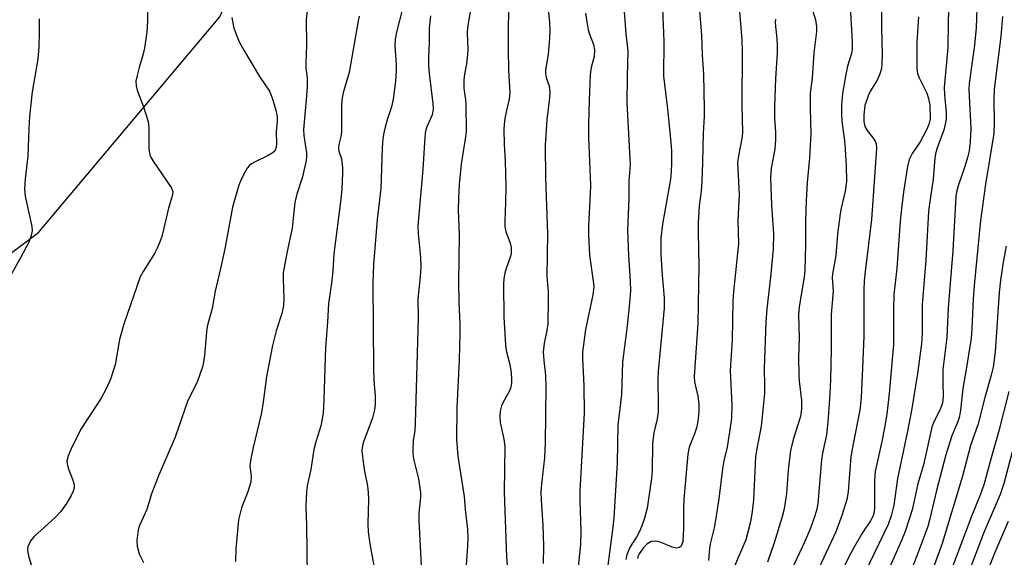
# Model space of a CAD drawing. Units: inches. Extents: x 1249763 to 1255763, y 501455 to 505455.
# Drawn here: x 1250185 to 1250427, y 502512 to 502644 of the extents above; entities that cross this region are included whole.
import ezdxf

# ---------------------------------------------------------------- set-up
doc = ezdxf.new("R2010")
doc.units = ezdxf.units.IN
doc.header["$MEASUREMENT"] = 0
doc.layers.add('NTRL-Trees', color=3, linetype='Continuous')
doc.layers.add('Undefined', color=1, linetype='Continuous')

msp = doc.modelspace()

# ---------------------------------------------------------------- linework, layer by layer
at = {"layer": 'NTRL-Trees'}
msp.add_lwpolyline([(1250156.42, 502566.39), (1250189.75, 502591.38), (1250234.2, 502644.3), (1250249.37, 502679.36), (1250251, 502726.44), (1250247.94, 502772.86), (1250265.08, 502792.29), (1250288.24, 502805.15), (1250313.98, 502801.29), (1250334.57, 502792.29), (1250362.29, 502755.06), (1250389.13, 502760.88), (1250436.23, 502802.58), (1250430.02, 502887.95)], dxfattribs=at)
at = {"layer": 'Undefined'}
for points, elevation in [([(1250332.9, 502653.22), (1250333.86, 502640.15), (1250334.31, 502635.98), (1250334.15, 502629.57), (1250334.1, 502623.18), (1250334.94, 502607.97), (1250334.6, 502604.04), (1250334.6, 502599.78), (1250334.25, 502591.89), (1250334.48, 502585.7), (1250334.94, 502579.4), (1250334.96, 502577.12), (1250334.75, 502574.05), (1250334.2, 502568.45), (1250333.02, 502559.55), (1250332.78, 502551.59), (1250331.91, 502544.07), (1250331.76, 502534.82), (1250330.88, 502521.35), (1250330.67, 502519.03), (1250329.46, 502509.69)], 316), ([(1250216.54, 502651.66), (1250216.47, 502643.29), (1250216.29, 502640.65), (1250215.78, 502636.61), (1250215.36, 502634.92), (1250214.41, 502631.88), (1250213.91, 502629.93), (1250213.65, 502628.52), (1250213.67, 502627.41), (1250213.96, 502626.31), (1250215.52, 502622.26), (1250216.64, 502618.66), (1250216.8, 502617.04), (1250216.84, 502611.86), (1250217.03, 502610.46), (1250217.38, 502609.67), (1250217.84, 502608.92), (1250222.28, 502602.38), (1250222.67, 502601.41), (1250222.63, 502600.63), (1250221.54, 502596.99), (1250220.5, 502592.45), (1250219.97, 502590.43), (1250219.44, 502588.8), (1250218.88, 502587.49), (1250218.17, 502586.18), (1250215.38, 502581.79), (1250214.67, 502580.47), (1250210.69, 502568.84), (1250209.58, 502565.11), (1250208.53, 502558.88), (1250207.39, 502555.35), (1250206.3, 502553), (1250205.12, 502550.68), (1250200.16, 502543.12), (1250197.69, 502538.11), (1250196.91, 502536.29), (1250196.72, 502535.25), (1250196.82, 502534.22), (1250197.17, 502533.1), (1250198.16, 502530.61), (1250198.45, 502529.49), (1250198.45, 502528.67), (1250198.25, 502527.86), (1250197.75, 502526.85), (1250196.57, 502524.87), (1250195.16, 502522.79), (1250193.85, 502521.44), (1250188.64, 502516.79), (1250187.81, 502515.67), (1250187.14, 502514.19), (1250187.03, 502513.41), (1250187.27, 502512.03), (1250188.16, 502508.98)], 336), ([(1250305.35, 502650.86), (1250305, 502642.41), (1250304.95, 502636.36), (1250305.04, 502631.22), (1250305.39, 502625.63), (1250305.23, 502624.12), (1250304.57, 502621.36), (1250304.2, 502619.35), (1250303.99, 502617.9), (1250303.93, 502616.75), (1250303.98, 502612.97), (1250304.22, 502608.86), (1250304.39, 502602.64), (1250304.34, 502598.74), (1250304.13, 502594.16), (1250304.14, 502592.74), (1250304.37, 502591.59), (1250305.47, 502588.74), (1250305.69, 502587.67), (1250305.75, 502586.86), (1250305.69, 502586.11), (1250305.5, 502585.29), (1250304.47, 502582.52), (1250304.15, 502581.42), (1250303.92, 502580.08), (1250303.85, 502578.71), (1250303.92, 502570.56), (1250304.32, 502563.84), (1250304.51, 502562.41), (1250305.29, 502559.29), (1250305.63, 502557.55), (1250305.84, 502555.73), (1250305.84, 502554.41), (1250305.66, 502553.4), (1250305.39, 502552.65), (1250303.65, 502549.56), (1250303.33, 502548.81), (1250303.02, 502547.49), (1250302.9, 502546.13), (1250303.06, 502544.76), (1250303.94, 502540.68), (1250304.16, 502538.93), (1250304.03, 502527.66), (1250304.6, 502511.74), (1250304.78, 502508.92)], 322), ([(1250351.55, 502650.74), (1250352.41, 502639.8), (1250352.62, 502635.02), (1250352.95, 502630.28), (1250353.08, 502621.61), (1250353.05, 502619.86), (1250352.81, 502615.74), (1250352.69, 502608.56), (1250352.48, 502603.92), (1250352.3, 502601.51), (1250351.81, 502597.88), (1250351.6, 502593.77), (1250351.57, 502591.44), (1250351.76, 502583.2), (1250351.56, 502569), (1250350.65, 502556), (1250350.74, 502554.73), (1250351.56, 502551.23), (1250351.76, 502549.28), (1250351.79, 502547.6), (1250351.6, 502545.64), (1250351.28, 502543.71), (1250350.73, 502541.94), (1250349.39, 502538.65), (1250349.03, 502536.96), (1250348.11, 502525.93), (1250348.03, 502523.74), (1250348.03, 502518.69), (1250347.81, 502515.55), (1250347.63, 502514.78), (1250347.41, 502514.36), (1250347.04, 502514.06), (1250346.32, 502513.87), (1250345.24, 502514.11), (1250342.5, 502515.28), (1250341.67, 502515.55), (1250340.87, 502515.63), (1250340.11, 502515.49), (1250339.67, 502515.29), (1250339.04, 502514.87), (1250338.07, 502513.87), (1250337.09, 502512.48), (1250336.87, 502511.99), (1250336.74, 502511.34)], 312), ([(1250361.29, 502651.67), (1250362.34, 502638.7), (1250362.41, 502635.72), (1250362.34, 502622.74), (1250362.48, 502615.94), (1250362.34, 502614.47), (1250361.48, 502610.16), (1250361.29, 502608.56), (1250361.67, 502600.63), (1250361.32, 502594.34), (1250361.48, 502588.69), (1250360.25, 502576.77), (1250360.08, 502574.55), (1250359.96, 502565.03), (1250359.44, 502557.52), (1250359.89, 502549.05), (1250359.76, 502545.77), (1250359.57, 502544.05), (1250358.69, 502538.7), (1250357.92, 502535.3), (1250357.56, 502533.35), (1250356.68, 502526.01), (1250355.81, 502520.25), (1250355.53, 502518.85), (1250354.63, 502515.28), (1250354.37, 502513.85), (1250354.11, 502510.89)], 310), ([(1250413.2, 502651.89), (1250412.91, 502642.85), (1250412.83, 502636.77), (1250411.99, 502626.95), (1250412.05, 502625.26), (1250412.47, 502620.81), (1250412.44, 502619.13), (1250411.89, 502616.5), (1250410.26, 502612.13), (1250409.86, 502610.72), (1250409.66, 502609.62), (1250409.25, 502604.44), (1250408.34, 502598.41), (1250408.15, 502596.56), (1250407.48, 502584.6), (1250406.59, 502573.58), (1250406.59, 502566.64), (1250406.41, 502564.03), (1250405.41, 502556.75), (1250403.97, 502547.68), (1250402.89, 502542.17), (1250400.5, 502530.97), (1250399.63, 502524.45), (1250398.96, 502521.83), (1250398.19, 502519.73), (1250392.47, 502507.86)], 298), ([(1250296.1, 502647.95), (1250294.98, 502641.71), (1250294.92, 502640.37), (1250295.06, 502636.38), (1250295.02, 502634.97), (1250294.78, 502632.75), (1250294.25, 502630.2), (1250294.11, 502628.8), (1250294.14, 502626.84), (1250294.54, 502623.94), (1250294.62, 502622.76), (1250294.69, 502616.17), (1250294.54, 502614.86), (1250293.44, 502608.14), (1250292.97, 502603.12), (1250292.78, 502599.74), (1250292.74, 502596.88), (1250292.98, 502590.69), (1250292.81, 502579.03), (1250292.89, 502574.42), (1250293.12, 502568.83), (1250293.12, 502566.51), (1250292.92, 502560.13), (1250292.36, 502548.34), (1250292.34, 502540.53), (1250292.64, 502536.5), (1250294.22, 502526.55), (1250294.47, 502523.4), (1250295.03, 502518.49), (1250295.1, 502516.52), (1250295.03, 502514.26), (1250293.97, 502499.54)], 324), ([(1250342.79, 502648.37), (1250343.16, 502638.29), (1250343.11, 502629.71), (1250344.07, 502621.74), (1250344.88, 502613.46), (1250345.03, 502611.4), (1250345.09, 502608.28), (1250345, 502606.36), (1250344.78, 502604.49), (1250342.89, 502593.42), (1250342.48, 502589.97), (1250342.47, 502586.08), (1250342.78, 502580.91), (1250343.26, 502575.37), (1250343.29, 502572.79), (1250341.77, 502557.37), (1250341.71, 502555.4), (1250341.82, 502548.79), (1250341.77, 502547.37), (1250341.51, 502545.67), (1250340.72, 502542.16), (1250340.39, 502539.49), (1250340.31, 502532.95), (1250340.18, 502530.96), (1250339.08, 502523.73), (1250338.44, 502521.24), (1250337.8, 502519.37), (1250337.1, 502517.82), (1250336.44, 502516.56), (1250335.31, 502514.9), (1250334.78, 502513.9), (1250334.12, 502512.26), (1250333.85, 502511.14)], 314), ([(1250379.29, 502647.23), (1250380.39, 502643.6), (1250380.68, 502641.96), (1250380.64, 502640.68), (1250379.95, 502635.51), (1250379.57, 502629.26), (1250379.05, 502625.55), (1250379.07, 502621.75), (1250379.27, 502615.71), (1250378.93, 502609.69), (1250378.39, 502603.65), (1250378.08, 502599.17), (1250377.94, 502594.32), (1250377.97, 502588.3), (1250377.81, 502582.12), (1250377.61, 502580.4), (1250376.42, 502573.11), (1250376.24, 502571.18), (1250376.37, 502565.53), (1250376.26, 502560.7), (1250376.33, 502556.32), (1250376.42, 502554.85), (1250376.95, 502550.14), (1250376.99, 502548.13), (1250376.68, 502546.18), (1250374.91, 502540.6), (1250374.25, 502537.85), (1250373.7, 502533.03), (1250373.26, 502527.27), (1250372.7, 502523.56), (1250372.11, 502521.32), (1250370.27, 502515.2), (1250368.6, 502510.47)], 306), ([(1250388.86, 502648.22), (1250389.38, 502638.25), (1250389.36, 502636.19), (1250389.18, 502635.05), (1250388.26, 502632.2), (1250387.81, 502630.19), (1250387, 502625.51), (1250386.78, 502622.7), (1250386.78, 502620.44), (1250386.87, 502618.7), (1250387.55, 502613.87), (1250387.71, 502611.83), (1250387.93, 502607.76), (1250387.97, 502603.87), (1250387.71, 502601.49), (1250386.68, 502597.35), (1250386.41, 502595.97), (1250385.79, 502590.96), (1250385.37, 502585.72), (1250384.54, 502581.22), (1250384.51, 502580.27), (1250384.69, 502576.97), (1250384.27, 502571.27), (1250384.24, 502562.73), (1250384.07, 502555.33), (1250383.9, 502551.71), (1250383.43, 502544.83), (1250383.07, 502541.74), (1250382.15, 502537.24), (1250381.89, 502535.6), (1250380.99, 502524.88), (1250380.72, 502523.47), (1250380.22, 502521.81), (1250379.14, 502518.81), (1250377.69, 502515.33), (1250374.56, 502508.71)], 304), ([(1250396.61, 502647.62), (1250396.57, 502641.58), (1250396.75, 502635.18), (1250396.69, 502632.81), (1250396.58, 502631.64), (1250396.21, 502630.29), (1250395.55, 502628.77), (1250393.87, 502626.13), (1250393.28, 502624.93), (1250392.53, 502622.51), (1250392.24, 502620.25), (1250392.24, 502618.65), (1250392.53, 502617.4), (1250393.07, 502616.43), (1250394.55, 502614.57), (1250395.01, 502613.83), (1250395.26, 502613.12), (1250395.34, 502612.01), (1250394.13, 502594.58), (1250392.55, 502581.84), (1250392.33, 502579.54), (1250392.26, 502577.32), (1250392.29, 502565.85), (1250391.9, 502558.19), (1250391.61, 502550.78), (1250391.26, 502547.75), (1250389.62, 502539.52), (1250389.09, 502536.33), (1250388.87, 502534.27), (1250388.42, 502527.73), (1250388.05, 502525.86), (1250386.83, 502521.9), (1250385.36, 502517.9), (1250380.67, 502507.75)], 302), ([(1250420.09, 502648.87), (1250419.78, 502641.59), (1250419.42, 502637.39), (1250418.13, 502627.92), (1250418, 502626.47), (1250418.51, 502616.91), (1250418.38, 502613.51), (1250418.08, 502611.39), (1250417.72, 502609.8), (1250417.04, 502607.61), (1250415.37, 502602.81), (1250414.98, 502601.26), (1250414.82, 502600.18), (1250414.08, 502586.86), (1250412.96, 502572.86), (1250412.6, 502565.63), (1250411.68, 502557.71), (1250411.64, 502554.55), (1250411.71, 502551.03), (1250411.56, 502549.58), (1250411, 502547.96), (1250409.42, 502544.88), (1250408.96, 502543.6), (1250406.88, 502534.31), (1250405.52, 502529.67), (1250404.08, 502523.29), (1250402.38, 502518.02), (1250401.5, 502515.79), (1250398.31, 502508.56)], 296), ([(1250255.67, 502645.91), (1250255.44, 502643.59), (1250255.48, 502637.46), (1250255.3, 502632.89), (1250255.35, 502631.8), (1250255.63, 502629.32), (1250255.63, 502627.1), (1250255.44, 502623.97), (1250254.74, 502616.64), (1250254.84, 502615.19), (1250255.47, 502610.94), (1250255.5, 502609.85), (1250255.43, 502609.02), (1250254.51, 502605.06), (1250253.11, 502600.75), (1250252.6, 502598.73), (1250251.97, 502592.44), (1250250.66, 502586.32), (1250249.77, 502581.44), (1250249.74, 502580.01), (1250249.97, 502575.11), (1250249.86, 502573.41), (1250249.41, 502571.51), (1250248.09, 502567.2), (1250247.14, 502563.61), (1250245.72, 502556), (1250244.8, 502549.13), (1250244.4, 502546.79), (1250242.4, 502538.58), (1250241.8, 502535.78), (1250241.63, 502534.11), (1250241.9, 502531.47), (1250241.85, 502530.2), (1250241.18, 502527.97), (1250239.58, 502523.78), (1250239.12, 502522.19), (1250238.84, 502520.83), (1250238.15, 502513.75), (1250238.04, 502510.63)], 332), ([(1250279.14, 502646.57), (1250277.58, 502640.56), (1250277.23, 502638.84), (1250277.17, 502637.11), (1250277.5, 502632.71), (1250277.51, 502631.01), (1250277.35, 502628.53), (1250276.77, 502624.14), (1250276.39, 502622.25), (1250275.29, 502619.06), (1250274.77, 502617.19), (1250274.46, 502615.84), (1250274.25, 502614.43), (1250274.07, 502612.12), (1250273.77, 502602.14), (1250272.85, 502594.54), (1250271.97, 502583.56), (1250271.81, 502579.02), (1250271.94, 502557.88), (1250272.02, 502555.06), (1250272.35, 502551.31), (1250272.36, 502549.23), (1250272.15, 502547.83), (1250271.71, 502545.9), (1250269.43, 502539.77), (1250269.22, 502538.97), (1250269.1, 502537.95), (1250269.12, 502537.11), (1250269.3, 502535.67), (1250269.77, 502532.78), (1250270.47, 502529.18), (1250270.66, 502527.47), (1250270.74, 502525.74), (1250270.57, 502519.95), (1250270.61, 502517.88), (1250271.03, 502514.98), (1250272.08, 502509.13)], 328), ([(1250323.98, 502645.24), (1250324.26, 502643.11), (1250324.64, 502641.12), (1250324.95, 502640.05), (1250325.92, 502637.5), (1250326.16, 502636.18), (1250326.05, 502634.57), (1250325.38, 502631.86), (1250325.14, 502630.13), (1250324.82, 502623.77), (1250324.67, 502617.95), (1250324.72, 502614.79), (1250325.18, 502603.03), (1250325.14, 502600.96), (1250324.68, 502593.03), (1250324.67, 502590.89), (1250324.95, 502585.83), (1250325.87, 502579.39), (1250325.97, 502578.02), (1250325.72, 502576.1), (1250323.92, 502567.58), (1250323.25, 502562.01), (1250323.24, 502560.5), (1250323.55, 502553.73), (1250323.66, 502547.12), (1250322.86, 502533.81), (1250322.59, 502527.98), (1250322.58, 502525.5), (1250322.83, 502518.07), (1250322.72, 502514.79), (1250322.06, 502508.5)], 318), ([(1250189.89, 502643.79), (1250189.9, 502640.56), (1250189.8, 502636.97), (1250189.57, 502633.94), (1250188.16, 502625.92), (1250187.54, 502619.82), (1250187.35, 502616.92), (1250187.11, 502610.11), (1250186.48, 502604.53), (1250186.33, 502602), (1250186.5, 502600.28), (1250188.1, 502592.85), (1250188.15, 502591.76), (1250187.91, 502590.66), (1250187.34, 502589.02), (1250185.32, 502585.12), (1250181.48, 502578.28)], 338), ([(1250237.2, 502644.11), (1250237.59, 502641.84), (1250238.13, 502640.25), (1250239, 502638.17), (1250240.1, 502636.14), (1250243.97, 502629.63), (1250246.42, 502626.05), (1250247.11, 502624.42), (1250247.97, 502621.41), (1250248.29, 502619.78), (1250248.29, 502618.7), (1250248.03, 502616.19), (1250248.15, 502613.1), (1250248.08, 502612.3), (1250247.8, 502611.58), (1250247.49, 502611.18), (1250247.1, 502610.83), (1250246.12, 502610.27), (1250242.73, 502608.67), (1250242.01, 502608.25), (1250241.43, 502607.78), (1250240.95, 502607.18), (1250240.52, 502606.44), (1250239.5, 502604.36), (1250238.93, 502603.02), (1250237.35, 502597.62), (1250235.42, 502587.37), (1250234.4, 502582.56), (1250233.05, 502576.98), (1250232.39, 502572.69), (1250231.11, 502568.33), (1250230.92, 502566.93), (1250230.49, 502561.28), (1250230.26, 502559.56), (1250230.01, 502558.44), (1250228.64, 502554.64), (1250226.41, 502550.1), (1250223.29, 502541.1), (1250219.18, 502531.66), (1250217.5, 502527.25), (1250216.31, 502523.38), (1250214.53, 502519.49), (1250214.18, 502518.38), (1250213.85, 502515.8), (1250213.95, 502514.39), (1250214.46, 502512.47), (1250215.47, 502510.37)], 334), ([(1250268.42, 502644.44), (1250268.15, 502643.33), (1250265.97, 502630.67), (1250264.51, 502625.63), (1250264.15, 502623.99), (1250264.08, 502622.5), (1250264.1, 502616.35), (1250263.97, 502615.27), (1250263.44, 502612.98), (1250263.36, 502612.13), (1250263.46, 502611.38), (1250264.05, 502609.42), (1250264.32, 502607.37), (1250264.36, 502605.9), (1250264.18, 502602.12), (1250263.95, 502599.59), (1250262.23, 502586.17), (1250261.93, 502581.85), (1250261.65, 502578.9), (1250260.92, 502573.92), (1250260.67, 502569.36), (1250260.17, 502563.17), (1250259.96, 502558.15), (1250259.78, 502550.18), (1250259.58, 502547.03), (1250259.38, 502545.6), (1250259.03, 502543.89), (1250257.8, 502540.02), (1250257.3, 502538.09), (1250256.54, 502533.19), (1250255.69, 502529.21), (1250255.5, 502527.81), (1250255.34, 502524.14), (1250255.49, 502519.44), (1250255.68, 502507.1)], 330), ([(1250370.59, 502643.74), (1250370.49, 502642.97), (1250370.54, 502641.91), (1250370.92, 502638.96), (1250370.99, 502637.21), (1250370.95, 502635.46), (1250370.55, 502629.13), (1250370.35, 502622.31), (1250370.37, 502619.33), (1250370.61, 502615.98), (1250370.59, 502614.19), (1250370.42, 502611.81), (1250369.54, 502607.13), (1250369.34, 502604.79), (1250369.58, 502598.05), (1250370.07, 502591.01), (1250370.04, 502587.36), (1250369.36, 502580.44), (1250368.44, 502572.6), (1250368.19, 502569.37), (1250367.82, 502558.06), (1250367.92, 502553.54), (1250367.85, 502551.82), (1250367.09, 502543.81), (1250365.88, 502537.88), (1250365.64, 502536.31), (1250365.17, 502525.77), (1250364.88, 502522.88), (1250364.41, 502520.34), (1250363.27, 502515.92), (1250360.02, 502508.3)], 308), ([(1250405.69, 502644.31), (1250405.28, 502638.13), (1250405.25, 502631.59), (1250405.45, 502630.43), (1250405.81, 502629.3), (1250407.69, 502625.55), (1250408.16, 502624.28), (1250408.42, 502622.67), (1250408.52, 502619.26), (1250408.22, 502617.91), (1250407.57, 502616.42), (1250406.04, 502613.65), (1250404.08, 502610.77), (1250403.4, 502609.29), (1250402.98, 502607.61), (1250402.03, 502601.83), (1250401.55, 502598.02), (1250401.18, 502594.18), (1250400.35, 502582.57), (1250399.61, 502576.12), (1250399.5, 502572.23), (1250399.51, 502563.85), (1250398.49, 502551.89), (1250397.86, 502546.82), (1250397.31, 502543.46), (1250396.65, 502540.11), (1250395.06, 502532.73), (1250394.91, 502530.59), (1250394.9, 502524.13), (1250394.76, 502522.7), (1250394.52, 502521.83), (1250393.86, 502520.57), (1250391.81, 502517.54), (1250389.94, 502514.29), (1250388.56, 502511.75), (1250386.67, 502507.84)], 300)]:
    msp.add_lwpolyline(points, dxfattribs=dict(at, elevation=elevation))
for points in [[(1250314.55, 502648.63, 320), (1250315.12, 502643.04, 320), (1250315.21, 502640.76, 320), (1250315.14, 502639.05, 320), (1250314.78, 502635.05, 320), (1250314.17, 502631.3, 320), (1250314.13, 502630.44, 320), (1250314.33, 502629.45, 320), (1250315.06, 502627.4, 320), (1250315.2, 502625.82, 320), (1250315.11, 502624.44, 320), (1250314.47, 502619.03, 320), (1250314.03, 502612.79, 320), (1250314.15, 502604.77, 320), (1250314.66, 502591.11, 320), (1250314.43, 502580.58, 320), (1250314.77, 502576.88, 320), (1250314.81, 502574.83, 320), (1250314.7, 502568.97, 320), (1250314.46, 502567.33, 320), (1250313.8, 502564.18, 320), (1250313.57, 502562, 320), (1250313.7, 502559.96, 320), (1250314.16, 502556.25, 320), (1250314.25, 502553.52, 320), (1250314.08, 502539.74, 320), (1250313.86, 502536.05, 320), (1250313.15, 502529.72, 320), (1250313.03, 502527.7, 320), (1250313.06, 502525.66, 320), (1250313.5, 502519.5, 320), (1250313.66, 502514.46, 320), (1250313.59, 502510.15, 320)], [(1250285.89, 502644.56, 326), (1250285.61, 502641.42, 326), (1250285.58, 502637.92, 326), (1250285.4, 502634.47, 326), (1250285.45, 502632.45, 326), (1250285.63, 502630.41, 326), (1250286.51, 502623.03, 326), (1250286.57, 502621.57, 326), (1250286.33, 502620.24, 326), (1250285.02, 502617.35, 326), (1250284.78, 502616.58, 326), (1250284.63, 502615.74, 326), (1250284.42, 502613.46, 326), (1250284.05, 502606.82, 326), (1250282.83, 502593.03, 326), (1250282.88, 502591.06, 326), (1250283.48, 502585.35, 326), (1250283.54, 502582.75, 326), (1250283.34, 502579.67, 326), (1250282.84, 502575.11, 326), (1250282.88, 502570.46, 326), (1250282.19, 502544.5, 326), (1250282.09, 502542.76, 326), (1250281.68, 502540.2, 326), (1250281.57, 502538.24, 326), (1250281.58, 502537.13, 326), (1250281.74, 502535.8, 326), (1250282.94, 502530.88, 326), (1250283.48, 502527.52, 326), (1250283.5, 502526.4, 326), (1250283.09, 502522.47, 326), (1250283.05, 502520.77, 326), (1250283.74, 502507.95, 326)], [(1250426.31, 502644.36, 294), (1250425.86, 502639.51, 294), (1250424.22, 502626.56, 294), (1250424.16, 502623.86, 294), (1250424.24, 502618.54, 294), (1250424.13, 502615.64, 294), (1250422.07, 502603.2, 294), (1250420.91, 502594.36, 294), (1250419.36, 502578.36, 294), (1250419.12, 502575.09, 294), (1250418.76, 502567.78, 294), (1250418.57, 502565.45, 294), (1250417.45, 502558.22, 294), (1250416.55, 502553.1, 294), (1250415.99, 502547.78, 294), (1250415.77, 502546.32, 294), (1250415.37, 502545.12, 294), (1250413.81, 502541.47, 294), (1250412.35, 502536.78, 294), (1250410.05, 502528.03, 294), (1250408.48, 502521.06, 294), (1250407.96, 502519.21, 294), (1250405.29, 502512, 294), (1250401.77, 502503.02, 294)], [(1250427.15, 502588.05, 292), (1250426.43, 502584.13, 292), (1250425.79, 502579.66, 292), (1250425.49, 502576.63, 292), (1250424.48, 502562.12, 292), (1250423.95, 502558.34, 292), (1250423.52, 502556.37, 292), (1250421.95, 502550.86, 292), (1250420.3, 502544.38, 292), (1250418.44, 502539.13, 292), (1250416.47, 502531.54, 292), (1250411.48, 502515.07, 292), (1250408.07, 502505.66, 292)], [(1250427.87, 502552.33, 290), (1250425.34, 502542.33, 290), (1250423.65, 502536.6, 290), (1250421.68, 502529.43, 290), (1250420.85, 502527.12, 290), (1250418.72, 502521.93, 290), (1250411.57, 502502.86, 290)], [(1250428.64, 502537.46, 288), (1250426.59, 502529.77, 288), (1250425.68, 502527.08, 288), (1250421.74, 502517.71, 288), (1250418.42, 502509.14, 288)], [(1250427.64, 502520.45, 286), (1250424.39, 502512.83, 286), (1250420.79, 502503.72, 286)]]:
    msp.add_polyline3d(points, dxfattribs=at)

doc.saveas('drawing.dxf')
